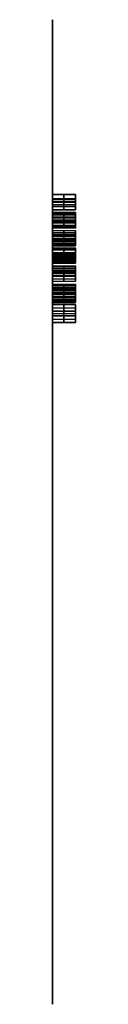
# Model space of a CAD drawing. Units: millimetres. Extents: x 0 to 1, y -4.2 to 38.4.
import ezdxf

# ---------------------------------------------------------------- set-up
doc = ezdxf.new("R2010")
doc.units = ezdxf.units.MM
doc.header["$MEASUREMENT"] = 0
doc.layers.add('DEFAULT', color=7, linetype='Continuous')

msp = doc.modelspace()

# ---------------------------------------------------------------- linework, layer by layer
at = {"layer": 'DEFAULT'}
for p, q in [((0, 38.423, 1.369), (0, 26.06, 0.275)), ((0, 36.563, -1.913), (0, 38.423, 1.369)), ((0, 36.235, -2.023), (0, 36.563, -1.913)), ((0, 34.375, -4.211), (0, 36.235, -2.023)), ((0, 33.937, -4.211), (0, 34.375, -4.211)), ((0, 33.062, -4.976), (0, 33.937, -4.211)), ((0, -4.161, -5.073), (0, 33.062, -4.976)), ((1, 30.856, -0.72), (0, 30.856, -0.72)), ((1, 30.856, -0.585), (0, 30.856, -0.585)), ((0, 30.856, -0.652), (1, 30.856, -0.652)), ((0, 30.692, -0.949), (1, 30.692, -0.949)), ((1, 30.638, -0.764), (0, 30.638, -0.764)), ((0, 30.447, -1.075), (0, 30.63, -1.075)), ((0, 30.565, -1.266), (1, 30.565, -1.266)), ((0, 30.528, -1.458), (0, 30.528, -0.919)), ((0, 30.528, -0.764), (0, 30.528, -0.585)), ((0, 30.528, -0.585), (1, 30.528, -0.585)), ((1, 30.522, -1.566), (0, 30.522, -1.566)), ((0, 30.427, -1.566), (1, 30.427, -1.566)), ((0, 30.42, -0.764), (1, 30.42, -0.764)), ((0, 30.418, -1.146), (1, 30.418, -1.146)), ((1, 30.331, -1.566), (0, 30.331, -1.566)), ((1, 30.447, -1.075), (1, 30.63, -1.075)), ((1, 30.528, -1.458), (1, 30.528, -0.919)), ((1, 30.528, -0.764), (1, 30.528, -0.585)), ((0, 30.201, -0.764), (1, 30.201, -0.764)), ((1, 30.201, -0.585), (0, 30.201, -0.585)), ((0, 30.201, -0.674), (1, 30.201, -0.674)), ((0, 30.084, -1.387), (1, 30.084, -1.387)), ((1, 30.084, -1.566), (0, 30.084, -1.566)), ((0, 30.084, -0.843), (1, 30.084, -0.843)), ((0, 30.084, -1.476), (1, 30.084, -1.476)), ((0, 30.06, -0.97), (1, 30.06, -0.97)), ((0, 29.766, -1.066), (0, 30.006, -1.066)), ((0, 29.999, -0.645), (1, 29.999, -0.645)), ((0, 29.982, -1.098), (1, 29.982, -1.098)), ((0, 29.893, -0.853), (1, 29.893, -0.853)), ((0, 29.89, -1.387), (1, 29.89, -1.387)), ((0, 29.857, -0.755), (1, 29.857, -0.755)), ((0, 29.854, -1.224), (1, 29.854, -1.224)), ((0, 29.853, -0.971), (1, 29.853, -0.971)), ((1, 29.766, -1.066), (1, 30.006, -1.066)), ((0, 29.764, -0.566), (1, 29.764, -0.566)), ((0, 29.76, -0.72), (1, 29.76, -0.72)), ((0, 29.748, -1.566), (0, 29.748, -1.387)), ((0, 29.748, -1.322), (0, 29.748, -1.084)), ((0, 29.748, -0.721), (0, 29.748, -0.566)), ((0, 29.748, -1.566), (1, 29.748, -1.566)), ((0, 29.736, -1.334), (1, 29.736, -1.334)), ((1, 29.696, -1.387), (0, 29.696, -1.387)), ((0, 29.693, -1.135), (1, 29.693, -1.135)), ((0, 29.663, -0.755), (1, 29.663, -0.755)), ((1, 29.621, -0.868), (0, 29.621, -0.868)), ((0, 29.538, -0.632), (1, 29.538, -0.632)), ((0, 29.525, -0.859), (1, 29.525, -0.859)), ((0, 29.477, -1.375), (1, 29.477, -1.375)), ((1, 29.43, -0.85), (0, 29.43, -0.85)), ((1, 29.411, -1.566), (0, 29.411, -1.566)), ((1, 29.748, -1.566), (1, 29.748, -1.387)), ((1, 29.748, -1.322), (1, 29.748, -1.084)), ((1, 29.748, -0.721), (1, 29.748, -0.566)), ((0, 29.312, -1.037), (0, 29.041, -1.067)), ((0, 29.312, -1.069), (1, 29.312, -1.069)), ((0, 29.215, -0.683), (1, 29.215, -0.683)), ((0, 29.211, -1.463), (1, 29.211, -1.463)), ((1, 29.119, -1.15), (0, 29.119, -1.15)), ((0, 29.102, -0.917), (1, 29.102, -0.917)), ((0, 29.065, -1.376), (1, 29.065, -1.376)), ((0, 29.064, -1.047), (1, 29.064, -1.047)), ((0, 29.059, -0.772), (1, 29.059, -0.772)), ((0, 29.026, -1.412), (0, 29.044, -1.572)), ((0, 28.99, -1.089), (0, 29.005, -1.224)), ((0, 28.968, -1.091), (1, 28.968, -1.091)), ((0, 28.966, -0.566), (1, 28.966, -0.566)), ((0, 28.962, -1.43), (1, 28.962, -1.43)), ((0, 28.958, -0.72), (1, 28.958, -0.72)), ((1, 29.312, -1.037), (1, 29.041, -1.067)), ((1, 29.026, -1.412), (1, 29.044, -1.572)), ((1, 28.99, -1.089), (1, 29.005, -1.224)), ((0, 28.933, -0.567), (0, 28.95, -0.721)), ((0, 28.946, -1.585), (1, 28.946, -1.585)), ((0, 28.937, -1.233), (1, 28.937, -1.233)), ((0, 28.918, -1.081), (0, 28.702, -1.105)), ((0, 28.885, -1.403), (1, 28.885, -1.403)), ((0, 28.87, -1.045), (1, 28.87, -1.045)), ((0, 28.867, -0.763), (1, 28.867, -0.763)), ((1, 28.849, -1.319), (0, 28.849, -1.319)), ((0, 28.831, -0.901), (1, 28.831, -0.901)), ((0, 28.757, -1.523), (1, 28.757, -1.523)), ((0, 28.757, -1.329), (1, 28.757, -1.329)), ((0, 28.736, -0.659), (1, 28.736, -0.659)), ((0, 28.732, -1.142), (1, 28.732, -1.142)), ((0, 28.664, -1.34), (1, 28.664, -1.34)), ((0, 28.646, -0.904), (1, 28.646, -0.904)), ((0, 28.553, -1.232), (1, 28.553, -1.232)), ((1, 28.933, -0.567), (1, 28.95, -0.721)), ((1, 28.918, -1.081), (1, 28.702, -1.105)), ((0, 28.294, -1.085), (0, 28.525, -1.085)), ((1, 28.51, -0.764), (0, 28.51, -0.764)), ((1, 28.51, -0.585), (0, 28.51, -0.585)), ((0, 28.51, -0.674), (1, 28.51, -0.674)), ((0, 28.482, -1.452), (1, 28.482, -1.452)), ((0, 28.464, -0.992), (1, 28.464, -0.992)), ((0, 28.349, -1.236), (1, 28.349, -1.236)), ((0, 28.328, -0.764), (1, 28.328, -0.764)), ((0, 28.31, -1.382), (1, 28.31, -1.382)), ((0, 28.309, -1.099), (1, 28.309, -1.099)), ((0, 28.257, -0.585), (1, 28.257, -0.585)), ((0, 28.247, -0.899), (1, 28.247, -0.899)), ((0, 28.22, -1.584), (0, 28.22, -1.43)), ((0, 28.22, -1.054), (0, 28.22, -0.901)), ((0, 28.22, -0.764), (0, 28.22, -0.585)), ((0, 28.214, -1.585), (1, 28.214, -1.585)), ((0, 28.213, -1.43), (1, 28.213, -1.43)), ((0, 28.204, -1.054), (1, 28.204, -1.054)), ((1, 28.147, -0.764), (0, 28.147, -0.764)), ((0, 28.131, -0.847), (1, 28.131, -0.847)), ((0, 28.124, -1.392), (1, 28.124, -1.392)), ((1, 28.116, -0.93), (0, 28.116, -0.93)), ((0, 27.909, -1.085), (0, 28.106, -1.085)), ((1, 28.294, -1.085), (1, 28.525, -1.085)), ((1, 28.22, -1.584), (1, 28.22, -1.43)), ((1, 28.22, -1.054), (1, 28.22, -0.901)), ((1, 28.22, -0.764), (1, 28.22, -0.585)), ((1, 27.909, -1.085), (1, 28.106, -1.085)), ((1, 28.078, -1.288), (0, 28.078, -1.288)), ((1, 28.058, -1.128), (0, 28.058, -1.128)), ((1, 28.004, -0.585), (0, 28.004, -0.585)), ((0, 27.99, -1.51), (1, 27.99, -1.51)), ((0, 27.982, -1.116), (1, 27.982, -1.116)), ((0, 27.982, -1.298), (1, 27.982, -1.298)), ((0, 27.954, -0.845), (1, 27.954, -0.845)), ((1, 27.905, -1.105), (0, 27.905, -1.105)), ((0, 27.886, -1.308), (1, 27.886, -1.308)), ((0, 27.781, -1.245), (1, 27.781, -1.245)), ((0, 27.763, -0.811), (1, 27.763, -0.811)), ((0, 27.51, -1.07), (0, 27.725, -1.046)), ((0, 27.695, -1.009), (1, 27.695, -1.009)), ((0, 27.692, -1.492), (1, 27.692, -1.492)), ((1, 27.51, -1.07), (1, 27.725, -1.046)), ((0, 27.67, -0.821), (1, 27.67, -0.821)), ((0, 27.668, -0.629), (1, 27.668, -0.629)), ((0, 27.596, -1.25), (1, 27.596, -1.25)), ((1, 27.578, -0.831), (0, 27.578, -0.831)), ((0, 27.56, -1.388), (1, 27.56, -1.388)), ((0, 27.557, -1.106), (1, 27.557, -1.106)), ((0, 27.542, -0.747), (1, 27.542, -0.747)), ((0, 27.494, -1.583), (0, 27.477, -1.43)), ((0, 27.488, -0.918), (1, 27.488, -0.918)), ((0, 27.48, -0.566), (1, 27.48, -0.566)), ((0, 27.469, -1.43), (1, 27.469, -1.43)), ((0, 27.466, -0.72), (1, 27.466, -0.72)), ((0, 27.461, -1.585), (1, 27.461, -1.585)), ((0, 27.459, -1.06), (1, 27.459, -1.06)), ((0, 27.437, -1.062), (0, 27.422, -0.927)), ((0, 27.401, -0.739), (0, 27.384, -0.578)), ((0, 27.115, -1.113), (0, 27.386, -1.083)), ((0, 27.369, -1.379), (1, 27.369, -1.379)), ((0, 27.364, -1.104), (1, 27.364, -1.104)), ((0, 27.362, -0.775), (1, 27.362, -0.775)), ((0, 27.325, -1.233), (1, 27.325, -1.233)), ((1, 27.309, -1.002), (0, 27.309, -1.002)), ((1, 27.494, -1.583), (1, 27.477, -1.43)), ((1, 27.437, -1.062), (1, 27.422, -0.927)), ((1, 27.401, -0.739), (1, 27.384, -0.578)), ((1, 27.115, -1.113), (1, 27.386, -1.083)), ((0, 27.216, -0.687), (1, 27.216, -0.687)), ((0, 27.212, -1.467), (1, 27.212, -1.467)), ((0, 27.115, -1.082), (1, 27.115, -1.082)), ((0, 26.991, -1.279), (1, 26.991, -1.279)), ((1, 26.961, -0.862), (0, 26.961, -0.862)), ((0, 26.952, -1.121), (1, 26.952, -1.121)), ((0, 26.944, -1.438), (1, 26.944, -1.438)), ((0, 26.376, -1.076), (0, 26.901, -1.06)), ((0, 26.862, -0.865), (1, 26.862, -0.865)), ((0, 26.862, -0.638), (1, 26.862, -0.638)), ((0, 26.843, -1.02), (1, 26.843, -1.02)), ((1, 26.376, -1.076), (1, 26.901, -1.06)), ((0, 26.811, -1.548), (1, 26.811, -1.548)), ((0, 26.801, 0.43), (0, 22.884, 4.482)), ((0, 26.788, -1.278), (1, 26.788, -1.278)), ((0, 26.767, -1.219), (1, 26.767, -1.219)), ((1, 26.763, -0.868), (0, 26.763, -0.868)), ((0, 26.739, -1.372), (1, 26.739, -1.372)), ((0, 26.709, -0.76), (1, 26.709, -0.76)), ((0, 26.696, -1.177), (1, 26.696, -1.177)), ((0, 26.629, -0.949), (1, 26.629, -0.949)), ((0, 26.602, -1.585), (0, 26.596, -1.412)), ((0, 26.596, -1.585), (1, 26.596, -1.585)), ((0, 26.595, -1.412), (1, 26.595, -1.412)), ((0, 26.588, -1.146), (0, 26.581, -0.937)), ((0, 26.584, -0.554), (1, 26.584, -0.554)), ((0, 26.583, -0.726), (1, 26.583, -0.726)), ((0, 26.575, -0.727), (0, 26.569, -0.554)), ((0, 26.538, -1.134), (1, 26.538, -1.134)), ((0, 26.451, -1.367), (1, 26.451, -1.367)), ((0, 26.449, -0.762), (1, 26.449, -0.762)), ((0, 26.447, -0.883), (1, 26.447, -0.883)), ((0, 26.417, -0.823), (1, 26.417, -0.823)), ((1, 26.602, -1.585), (1, 26.596, -1.412)), ((1, 26.588, -1.146), (1, 26.581, -0.937)), ((1, 26.575, -0.727), (1, 26.569, -0.554)), ((0, 26.391, -0.589), (1, 26.391, -0.589)), ((1, 26.38, -1.226), (0, 26.38, -1.226)), ((0, 26.316, -1.035), (1, 26.316, -1.035)), ((0, 26.309, -1.498), (1, 26.309, -1.498)), ((0, 26.285, -1.236), (1, 26.285, -1.236)), ((0, 26.268, -0.69), (1, 26.268, -0.69)), ((0, 26.226, -0.833), (1, 26.226, -0.833)), ((0, 26.189, -1.245), (1, 26.189, -1.245)), ((1, 26.109, -0.739), (0, 26.109, -0.739)), ((1, 26.109, -0.572), (0, 26.109, -0.572)), ((0, 26.109, -0.656), (1, 26.109, -0.656)), ((0, 26.06, 0.275), (0, 0.327, 0.1)), ((0, 25.964, -0.739), (1, 25.964, -0.739)), ((1, 25.819, -1.566), (0, 25.819, -1.566)), ((1, 25.819, -0.739), (0, 25.819, -0.739)), ((0, 25.615, -1.069), (0, 25.819, -1.069)), ((0, 25.819, -1.152), (1, 25.819, -1.152)), ((0, 25.717, -1.566), (0, 25.717, -0.572)), ((0, 25.717, -1.566), (1, 25.717, -1.566)), ((0, 25.717, -0.572), (1, 25.717, -0.572)), ((0, 25.615, -1.566), (1, 25.615, -1.566)), ((1, 25.615, -0.739), (0, 25.615, -0.739)), ((0, 25.615, -1.152), (1, 25.615, -1.152)), ((1, 25.615, -1.069), (1, 25.819, -1.069)), ((1, 25.717, -1.566), (1, 25.717, -0.572)), ((0, 25.47, -0.739), (1, 25.47, -0.739)), ((1, 25.325, -0.572), (0, 25.325, -0.572)), ((1, 25.325, -0.739), (0, 25.325, -0.739)), ((0, 25.325, -0.656), (1, 25.325, -0.656)), ((0, 22.884, 4.482), (0, 16.536, 4.482)), ((0, 16.536, 4.482), (0, 11.944, 0.16)), ((0, -0.457, -0.288), (0, -4.161, -5.073))]:
    msp.add_line(p, q, dxfattribs=at)
at = {"layer": 'DEFAULT', "extrusion": (1, 0, 0)}
for points in [[(36.567, -1.922), (24.919, -3.234)], [(36.122, -1.964), (24.867, -3.293)], [(-3.179, -3.787), (34.738, -3.731)], [(34.375, -4.101), (13.424, -4.758)], [(13.424, -4.758), (12.603, -4.867), (13.26, -4.976), (33.828, -4.211)], [(23.019, 3.942), (26.261, 0.7), (23.965, 0.7), (21.533, 3.942), (23.019, 3.942)], [(21.128, 3.942), (22.344, 0.971), (18.157, 0.971), (18.157, 3.942), (21.128, 3.942)], [(21.263, 4.618), (21.359, 4.483)], [(21.263, 4.617), (19.237, 7.454), (19.102, 7.319), (19.778, 4.617)], [(19.306, 7.422), (20.153, 7.422), (20.53, 6.574), (19.871, 6.574)], [(19.588, 7.281), (19.871, 6.762), (20.436, 6.762)], [(19.777, 4.617), (19.815, 4.482)]]:
    msp.add_lwpolyline(points, dxfattribs=at)
at = {"layer": 'DEFAULT'}
msp.add_lwpolyline([(0, 19.588), (0, 20.201)], dxfattribs=at)
at = {"layer": 'DEFAULT', "extrusion": (1, 0, 0)}
msp.add_arc((0.334, -0.9), 1, 90.39, 142.2532, dxfattribs=at)
at = {"layer": 'DEFAULT'}
msp.add_rational_spline([(0, 35.876, 0.008), (0, 35.979, -0.405), (0, 34.898, -0.675), (0, 33.818, -0.946), (0, 33.715, -0.532), (0, 33.611, -0.119), (0, 34.692, 0.151), (0, 35.772, 0.421), (0, 35.876, 0.008)], [1, 0.707106781187, 1, 0.707106781187, 1, 0.707106781187, 1, 0.707106781187, 1], degree=2, knots=[0, 0, 0, 1.570796, 1.570796, 3.141593, 3.141593, 4.712389, 4.712389, 6.283185, 6.283185, 6.283185], dxfattribs=at)
for points in [[(0, 30.856, -0.585), (0, 30.528, -0.585), (0, 30.201, -0.585)], [(0, 30.856, -0.72), (0, 30.856, -0.652), (0, 30.856, -0.585)], [(0.5, 30.856, -0.585), (0.5, 30.856, -0.652), (0.5, 30.856, -0.72)], [(0.5, 30.201, -0.585), (0.5, 30.528, -0.585), (0.5, 30.856, -0.585)], [(1, 30.856, -0.72), (1, 30.856, -0.652), (1, 30.856, -0.585)], [(1, 30.856, -0.585), (1, 30.528, -0.585), (1, 30.201, -0.585)], [(0, 30.201, -0.764), (0, 30.42, -0.764), (0, 30.638, -0.764)], [(0, 30.331, -1.566), (0, 30.427, -1.566), (0, 30.522, -1.566)], [(0.5, 30.638, -0.764), (0.5, 30.42, -0.764), (0.5, 30.201, -0.764)], [(0.5, 30.522, -1.566), (0.5, 30.427, -1.566), (0.5, 30.331, -1.566)], [(1, 30.201, -0.764), (1, 30.42, -0.764), (1, 30.638, -0.764)], [(1, 30.331, -1.566), (1, 30.427, -1.566), (1, 30.522, -1.566)], [(0, 30.201, -0.585), (0, 30.201, -0.674), (0, 30.201, -0.764)], [(0, 30.084, -1.387), (0, 29.89, -1.387), (0, 29.696, -1.387)], [(0, 30.084, -1.566), (0, 30.084, -1.476), (0, 30.084, -1.387)], [(0, 29.411, -1.566), (0, 29.748, -1.566), (0, 30.084, -1.566)], [(0.5, 30.201, -0.764), (0.5, 30.201, -0.674), (0.5, 30.201, -0.585)], [(0.5, 29.696, -1.387), (0.5, 29.89, -1.387), (0.5, 30.084, -1.387)], [(0.5, 30.084, -1.566), (0.5, 29.748, -1.566), (0.5, 29.411, -1.566)], [(0.5, 30.084, -1.387), (0.5, 30.084, -1.476), (0.5, 30.084, -1.566)], [(1, 30.201, -0.585), (1, 30.201, -0.674), (1, 30.201, -0.764)], [(1, 30.084, -1.387), (1, 29.89, -1.387), (1, 29.696, -1.387)], [(1, 29.411, -1.566), (1, 29.748, -1.566), (1, 30.084, -1.566)], [(1, 30.084, -1.566), (1, 30.084, -1.476), (1, 30.084, -1.387)], [(0, 29.43, -0.85), (0, 29.525, -0.859), (0, 29.621, -0.868)], [(0.5, 29.621, -0.868), (0.5, 29.525, -0.859), (0.5, 29.43, -0.85)], [(1, 29.43, -0.85), (1, 29.525, -0.859), (1, 29.621, -0.868)], [(0, 28.849, -1.319), (0, 28.757, -1.329), (0, 28.664, -1.34)], [(0.5, 28.664, -1.34), (0.5, 28.757, -1.329), (0.5, 28.849, -1.319)], [(1, 28.849, -1.319), (1, 28.757, -1.329), (1, 28.664, -1.34)], [(0, 28.51, -0.585), (0, 28.257, -0.585), (0, 28.004, -0.585)], [(0, 28.51, -0.764), (0, 28.51, -0.674), (0, 28.51, -0.585)], [(0, 28.147, -0.764), (0, 28.328, -0.764), (0, 28.51, -0.764)], [(0, 28.116, -0.93), (0, 28.131, -0.847), (0, 28.147, -0.764)], [(0.5, 28.51, -0.764), (0.5, 28.328, -0.764), (0.5, 28.147, -0.764)], [(0.5, 28.51, -0.585), (0.5, 28.51, -0.674), (0.5, 28.51, -0.764)], [(0.5, 28.004, -0.585), (0.5, 28.257, -0.585), (0.5, 28.51, -0.585)], [(0.5, 28.147, -0.764), (0.5, 28.131, -0.847), (0.5, 28.116, -0.93)], [(1, 28.147, -0.764), (1, 28.328, -0.764), (1, 28.51, -0.764)], [(1, 28.51, -0.764), (1, 28.51, -0.674), (1, 28.51, -0.585)], [(1, 28.51, -0.585), (1, 28.257, -0.585), (1, 28.004, -0.585)], [(1, 28.116, -0.93), (1, 28.131, -0.847), (1, 28.147, -0.764)], [(0, 28.078, -1.288), (0, 27.982, -1.298), (0, 27.886, -1.308)], [(0, 27.905, -1.105), (0, 27.982, -1.116), (0, 28.058, -1.128)], [(0, 28.004, -0.585), (0, 27.954, -0.845), (0, 27.905, -1.105)], [(0, 27.578, -0.831), (0, 27.67, -0.821), (0, 27.763, -0.811)], [(0.5, 27.886, -1.308), (0.5, 27.982, -1.298), (0.5, 28.078, -1.288)], [(0.5, 28.058, -1.128), (0.5, 27.982, -1.116), (0.5, 27.905, -1.105)], [(0.5, 27.905, -1.105), (0.5, 27.954, -0.845), (0.5, 28.004, -0.585)], [(0.5, 27.763, -0.811), (0.5, 27.67, -0.821), (0.5, 27.578, -0.831)], [(1, 28.078, -1.288), (1, 27.982, -1.298), (1, 27.886, -1.308)], [(1, 27.905, -1.105), (1, 27.982, -1.116), (1, 28.058, -1.128)], [(1, 28.004, -0.585), (1, 27.954, -0.845), (1, 27.905, -1.105)], [(1, 27.578, -0.831), (1, 27.67, -0.821), (1, 27.763, -0.811)], [(0, 26.763, -0.868), (0, 26.862, -0.865), (0, 26.961, -0.862)], [(0.5, 26.961, -0.862), (0.5, 26.862, -0.865), (0.5, 26.763, -0.868)], [(1, 26.763, -0.868), (1, 26.862, -0.865), (1, 26.961, -0.862)], [(0, 26.38, -1.226), (0, 26.285, -1.236), (0, 26.189, -1.245)], [(0, 26.109, -0.572), (0, 25.717, -0.572), (0, 25.325, -0.572)], [(0, 26.109, -0.739), (0, 26.109, -0.656), (0, 26.109, -0.572)], [(0, 25.819, -0.739), (0, 25.964, -0.739), (0, 26.109, -0.739)], [(0.5, 26.189, -1.245), (0.5, 26.285, -1.236), (0.5, 26.38, -1.226)], [(0.5, 26.109, -0.739), (0.5, 25.964, -0.739), (0.5, 25.819, -0.739)], [(0.5, 26.109, -0.572), (0.5, 26.109, -0.656), (0.5, 26.109, -0.739)], [(0.5, 25.325, -0.572), (0.5, 25.717, -0.572), (0.5, 26.109, -0.572)], [(1, 26.38, -1.226), (1, 26.285, -1.236), (1, 26.189, -1.245)], [(1, 25.819, -0.739), (1, 25.964, -0.739), (1, 26.109, -0.739)], [(1, 26.109, -0.739), (1, 26.109, -0.656), (1, 26.109, -0.572)], [(1, 26.109, -0.572), (1, 25.717, -0.572), (1, 25.325, -0.572)], [(0, 25.615, -1.566), (0, 25.717, -1.566), (0, 25.819, -1.566)], [(0, 25.819, -1.566), (0, 25.819, -1.152), (0, 25.819, -0.739)], [(0, 25.615, -0.739), (0, 25.615, -1.152), (0, 25.615, -1.566)], [(0, 25.325, -0.739), (0, 25.47, -0.739), (0, 25.615, -0.739)], [(0.5, 25.819, -1.566), (0.5, 25.717, -1.566), (0.5, 25.615, -1.566)], [(0.5, 25.819, -0.739), (0.5, 25.819, -1.152), (0.5, 25.819, -1.566)], [(0.5, 25.615, -0.739), (0.5, 25.47, -0.739), (0.5, 25.325, -0.739)], [(0.5, 25.615, -1.566), (0.5, 25.615, -1.152), (0.5, 25.615, -0.739)], [(1, 25.615, -1.566), (1, 25.717, -1.566), (1, 25.819, -1.566)], [(1, 25.819, -1.566), (1, 25.819, -1.152), (1, 25.819, -0.739)], [(1, 25.325, -0.739), (1, 25.47, -0.739), (1, 25.615, -0.739)], [(1, 25.615, -0.739), (1, 25.615, -1.152), (1, 25.615, -1.566)], [(0, 25.325, -0.572), (0, 25.325, -0.656), (0, 25.325, -0.739)], [(0.5, 25.325, -0.739), (0.5, 25.325, -0.656), (0.5, 25.325, -0.572)], [(1, 25.325, -0.572), (1, 25.325, -0.656), (1, 25.325, -0.739)]]:
    msp.add_open_spline(points, degree=2, dxfattribs=at)
for points, knots in [([(0, 30.522, -1.566), (0, 30.522, -1.434), (0, 30.565, -1.266), (0, 30.609, -1.098), (0, 30.692, -0.949), (0, 30.775, -0.8), (0, 30.856, -0.72)], [-6, -6, -6, -5, -5, -4, -4, -3, -3, -3]), ([(0.5, 30.856, -0.72), (0.5, 30.775, -0.8), (0.5, 30.692, -0.949), (0.5, 30.609, -1.098), (0.5, 30.565, -1.266), (0.5, 30.522, -1.434), (0.5, 30.522, -1.566)], [3, 3, 3, 4, 4, 5, 5, 6, 6, 6]), ([(1, 30.522, -1.566), (1, 30.522, -1.434), (1, 30.565, -1.266), (1, 30.609, -1.098), (1, 30.692, -0.949), (1, 30.775, -0.8), (1, 30.856, -0.72)], [-6, -6, -6, -5, -5, -4, -4, -3, -3, -3]), ([(0, 30.638, -0.764), (0, 30.5, -0.932), (0, 30.418, -1.146), (0, 30.336, -1.36), (0, 30.331, -1.566)], [-9, -9, -9, -8, -8, -7, -7, -7]), ([(0.5, 30.331, -1.566), (0.5, 30.336, -1.36), (0.5, 30.418, -1.146), (0.5, 30.5, -0.932), (0.5, 30.638, -0.764)], [7, 7, 7, 8, 8, 9, 9, 9]), ([(1, 30.638, -0.764), (1, 30.5, -0.932), (1, 30.418, -1.146), (1, 30.336, -1.36), (1, 30.331, -1.566)], [-9, -9, -9, -8, -8, -7, -7, -7]), ([(0, 29.696, -1.387), (0, 29.711, -1.361), (0, 29.736, -1.334), (0, 29.76, -1.307), (0, 29.854, -1.224), (0, 29.947, -1.142), (0, 29.982, -1.098), (0, 30.035, -1.031), (0, 30.06, -0.97), (0, 30.084, -0.91), (0, 30.084, -0.843), (0, 30.084, -0.725), (0, 29.999, -0.645), (0, 29.914, -0.566), (0, 29.764, -0.566), (0, 29.628, -0.566), (0, 29.538, -0.632), (0, 29.447, -0.698), (0, 29.43, -0.85)], [-20, -20, -20, -19, -19, -18, -18, -17, -17, -16, -16, -15, -15, -14, -14, -13, -13, -12, -12, -11, -11, -11]), ([(0, 29.621, -0.868), (0, 29.627, -0.789), (0, 29.663, -0.755), (0, 29.699, -0.72), (0, 29.76, -0.72), (0, 29.822, -0.72), (0, 29.857, -0.755), (0, 29.893, -0.789), (0, 29.893, -0.853), (0, 29.893, -0.911), (0, 29.853, -0.971), (0, 29.823, -1.014), (0, 29.693, -1.135), (0, 29.532, -1.284), (0, 29.477, -1.375), (0, 29.422, -1.465), (0, 29.411, -1.566)], [-10, -10, -10, -9, -9, -8, -8, -7, -7, -6, -6, -5, -5, -4, -4, -3, -3, -2, -2, -2]), ([(0.5, 29.43, -0.85), (0.5, 29.447, -0.698), (0.5, 29.538, -0.632), (0.5, 29.628, -0.566), (0.5, 29.764, -0.566), (0.5, 29.914, -0.566), (0.5, 29.999, -0.645), (0.5, 30.084, -0.725), (0.5, 30.084, -0.843), (0.5, 30.084, -0.91), (0.5, 30.06, -0.97), (0.5, 30.035, -1.031), (0.5, 29.982, -1.098), (0.5, 29.947, -1.142), (0.5, 29.854, -1.224), (0.5, 29.76, -1.307), (0.5, 29.736, -1.334), (0.5, 29.711, -1.361), (0.5, 29.696, -1.387)], [11, 11, 11, 12, 12, 13, 13, 14, 14, 15, 15, 16, 16, 17, 17, 18, 18, 19, 19, 20, 20, 20]), ([(0.5, 29.411, -1.566), (0.5, 29.422, -1.465), (0.5, 29.477, -1.375), (0.5, 29.532, -1.284), (0.5, 29.693, -1.135), (0.5, 29.823, -1.014), (0.5, 29.853, -0.971), (0.5, 29.893, -0.911), (0.5, 29.893, -0.853), (0.5, 29.893, -0.789), (0.5, 29.857, -0.755), (0.5, 29.822, -0.72), (0.5, 29.76, -0.72), (0.5, 29.699, -0.72), (0.5, 29.663, -0.755), (0.5, 29.627, -0.789), (0.5, 29.621, -0.868)], [2, 2, 2, 3, 3, 4, 4, 5, 5, 6, 6, 7, 7, 8, 8, 9, 9, 10, 10, 10]), ([(1, 29.696, -1.387), (1, 29.711, -1.361), (1, 29.736, -1.334), (1, 29.76, -1.307), (1, 29.854, -1.224), (1, 29.947, -1.142), (1, 29.982, -1.098), (1, 30.035, -1.031), (1, 30.06, -0.97), (1, 30.084, -0.91), (1, 30.084, -0.843), (1, 30.084, -0.725), (1, 29.999, -0.645), (1, 29.914, -0.566), (1, 29.764, -0.566), (1, 29.628, -0.566), (1, 29.538, -0.632), (1, 29.447, -0.698), (1, 29.43, -0.85)], [-20, -20, -20, -19, -19, -18, -18, -17, -17, -16, -16, -15, -15, -14, -14, -13, -13, -12, -12, -11, -11, -11]), ([(1, 29.621, -0.868), (1, 29.627, -0.789), (1, 29.663, -0.755), (1, 29.699, -0.72), (1, 29.76, -0.72), (1, 29.822, -0.72), (1, 29.857, -0.755), (1, 29.893, -0.789), (1, 29.893, -0.853), (1, 29.893, -0.911), (1, 29.853, -0.971), (1, 29.823, -1.014), (1, 29.693, -1.135), (1, 29.532, -1.284), (1, 29.477, -1.375), (1, 29.422, -1.465), (1, 29.411, -1.566)], [-10, -10, -10, -9, -9, -8, -8, -7, -7, -6, -6, -5, -5, -4, -4, -3, -3, -2, -2, -2]), ([(0, 28.664, -1.34), (0, 28.685, -1.462), (0, 28.757, -1.523), (0, 28.829, -1.585), (0, 28.946, -1.585), (0, 29.109, -1.585), (0, 29.211, -1.463), (0, 29.312, -1.342), (0, 29.312, -1.069), (0, 29.312, -0.801), (0, 29.215, -0.683), (0, 29.118, -0.566), (0, 28.966, -0.566), (0, 28.826, -0.566), (0, 28.736, -0.659), (0, 28.646, -0.752), (0, 28.646, -0.904), (0, 28.646, -1.05), (0, 28.732, -1.142), (0, 28.818, -1.233), (0, 28.937, -1.233), (0, 29.046, -1.233), (0, 29.119, -1.15)], [-16, -16, -16, -15, -15, -14, -14, -13, -13, -12, -12, -11, -11, -10, -10, -9, -9, -8, -8, -7, -7, -6, -6, -5, -5, -5]), ([(0, 29.119, -1.15), (0, 29.107, -1.321), (0, 29.065, -1.376), (0, 29.023, -1.43), (0, 28.962, -1.43), (0, 28.915, -1.43), (0, 28.885, -1.403), (0, 28.856, -1.376), (0, 28.849, -1.319)], [-5, -5, -5, -4, -4, -3, -3, -2, -2, -1, -1, -1]), ([(0, 29.102, -0.917), (0, 29.102, -1.003), (0, 29.064, -1.047), (0, 29.025, -1.091), (0, 28.968, -1.091), (0, 28.909, -1.091), (0, 28.87, -1.045), (0, 28.831, -0.999), (0, 28.831, -0.901), (0, 28.831, -0.805), (0, 28.867, -0.763), (0, 28.903, -0.72), (0, 28.958, -0.72), (0, 29.015, -0.72), (0, 29.059, -0.772), (0, 29.102, -0.824), (0, 29.102, -0.917)], [-8, -8, -8, -7, -7, -6, -6, -5, -5, -4, -4, -3, -3, -2, -2, -1, -1, 0, 0, 0]), ([(0.5, 29.119, -1.15), (0.5, 29.046, -1.233), (0.5, 28.937, -1.233), (0.5, 28.818, -1.233), (0.5, 28.732, -1.142), (0.5, 28.646, -1.05), (0.5, 28.646, -0.904), (0.5, 28.646, -0.752), (0.5, 28.736, -0.659), (0.5, 28.826, -0.566), (0.5, 28.966, -0.566), (0.5, 29.118, -0.566), (0.5, 29.215, -0.683), (0.5, 29.312, -0.801), (0.5, 29.312, -1.069), (0.5, 29.312, -1.342), (0.5, 29.211, -1.463), (0.5, 29.109, -1.585), (0.5, 28.946, -1.585), (0.5, 28.829, -1.585), (0.5, 28.757, -1.523), (0.5, 28.685, -1.462), (0.5, 28.664, -1.34)], [5, 5, 5, 6, 6, 7, 7, 8, 8, 9, 9, 10, 10, 11, 11, 12, 12, 13, 13, 14, 14, 15, 15, 16, 16, 16]), ([(0.5, 28.849, -1.319), (0.5, 28.856, -1.376), (0.5, 28.885, -1.403), (0.5, 28.915, -1.43), (0.5, 28.962, -1.43), (0.5, 29.023, -1.43), (0.5, 29.065, -1.376), (0.5, 29.107, -1.321), (0.5, 29.119, -1.15)], [1, 1, 1, 2, 2, 3, 3, 4, 4, 5, 5, 5]), ([(0.5, 29.102, -0.917), (0.5, 29.102, -0.824), (0.5, 29.059, -0.772), (0.5, 29.015, -0.72), (0.5, 28.958, -0.72), (0.5, 28.903, -0.72), (0.5, 28.867, -0.763), (0.5, 28.831, -0.805), (0.5, 28.831, -0.901), (0.5, 28.831, -0.999), (0.5, 28.87, -1.045), (0.5, 28.909, -1.091), (0.5, 28.968, -1.091), (0.5, 29.025, -1.091), (0.5, 29.064, -1.047), (0.5, 29.102, -1.003), (0.5, 29.102, -0.917)], [0, 0, 0, 1, 1, 2, 2, 3, 3, 4, 4, 5, 5, 6, 6, 7, 7, 8, 8, 8]), ([(1, 28.664, -1.34), (1, 28.685, -1.462), (1, 28.757, -1.523), (1, 28.829, -1.585), (1, 28.946, -1.585), (1, 29.109, -1.585), (1, 29.211, -1.463), (1, 29.312, -1.342), (1, 29.312, -1.069), (1, 29.312, -0.801), (1, 29.215, -0.683), (1, 29.118, -0.566), (1, 28.966, -0.566), (1, 28.826, -0.566), (1, 28.736, -0.659), (1, 28.646, -0.752), (1, 28.646, -0.904), (1, 28.646, -1.05), (1, 28.732, -1.142), (1, 28.818, -1.233), (1, 28.937, -1.233), (1, 29.046, -1.233), (1, 29.119, -1.15)], [-16, -16, -16, -15, -15, -14, -14, -13, -13, -12, -12, -11, -11, -10, -10, -9, -9, -8, -8, -7, -7, -6, -6, -5, -5, -5]), ([(1, 29.119, -1.15), (1, 29.107, -1.321), (1, 29.065, -1.376), (1, 29.023, -1.43), (1, 28.962, -1.43), (1, 28.915, -1.43), (1, 28.885, -1.403), (1, 28.856, -1.376), (1, 28.849, -1.319)], [-5, -5, -5, -4, -4, -3, -3, -2, -2, -1, -1, -1]), ([(1, 29.102, -0.917), (1, 29.102, -1.003), (1, 29.064, -1.047), (1, 29.025, -1.091), (1, 28.968, -1.091), (1, 28.909, -1.091), (1, 28.87, -1.045), (1, 28.831, -0.999), (1, 28.831, -0.901), (1, 28.831, -0.805), (1, 28.867, -0.763), (1, 28.903, -0.72), (1, 28.958, -0.72), (1, 29.015, -0.72), (1, 29.059, -0.772), (1, 29.102, -0.824), (1, 29.102, -0.917)], [-8, -8, -8, -7, -7, -6, -6, -5, -5, -4, -4, -3, -3, -2, -2, -1, -1, 0, 0, 0]), ([(0, 27.886, -1.308), (0, 27.903, -1.435), (0, 27.99, -1.51), (0, 28.076, -1.585), (0, 28.214, -1.585), (0, 28.385, -1.585), (0, 28.482, -1.452), (0, 28.553, -1.356), (0, 28.553, -1.232), (0, 28.553, -1.085), (0, 28.464, -0.992), (0, 28.375, -0.899), (0, 28.247, -0.899), (0, 28.18, -0.899), (0, 28.116, -0.93)], [-21, -21, -21, -20, -20, -19, -19, -18, -18, -17, -17, -16, -16, -15, -15, -14, -14, -14]), ([(0.5, 28.116, -0.93), (0.5, 28.18, -0.899), (0.5, 28.247, -0.899), (0.5, 28.375, -0.899), (0.5, 28.464, -0.992), (0.5, 28.553, -1.085), (0.5, 28.553, -1.232), (0.5, 28.553, -1.356), (0.5, 28.482, -1.452), (0.5, 28.385, -1.585), (0.5, 28.214, -1.585), (0.5, 28.076, -1.585), (0.5, 27.99, -1.51), (0.5, 27.903, -1.435), (0.5, 27.886, -1.308)], [14, 14, 14, 15, 15, 16, 16, 17, 17, 18, 18, 19, 19, 20, 20, 21, 21, 21]), ([(1, 27.886, -1.308), (1, 27.903, -1.435), (1, 27.99, -1.51), (1, 28.076, -1.585), (1, 28.214, -1.585), (1, 28.385, -1.585), (1, 28.482, -1.452), (1, 28.553, -1.356), (1, 28.553, -1.232), (1, 28.553, -1.085), (1, 28.464, -0.992), (1, 28.375, -0.899), (1, 28.247, -0.899), (1, 28.18, -0.899), (1, 28.116, -0.93)], [-21, -21, -21, -20, -20, -19, -19, -18, -18, -17, -17, -16, -16, -15, -15, -14, -14, -14]), ([(0, 28.058, -1.128), (0, 28.123, -1.054), (0, 28.204, -1.054), (0, 28.268, -1.054), (0, 28.309, -1.099), (0, 28.349, -1.145), (0, 28.349, -1.236), (0, 28.349, -1.334), (0, 28.31, -1.382), (0, 28.27, -1.43), (0, 28.213, -1.43), (0, 28.162, -1.43), (0, 28.124, -1.392), (0, 28.086, -1.354), (0, 28.078, -1.288)], [-8, -8, -8, -7, -7, -6, -6, -5, -5, -4, -4, -3, -3, -2, -2, -1, -1, -1]), ([(0.5, 28.078, -1.288), (0.5, 28.086, -1.354), (0.5, 28.124, -1.392), (0.5, 28.162, -1.43), (0.5, 28.213, -1.43), (0.5, 28.27, -1.43), (0.5, 28.31, -1.382), (0.5, 28.349, -1.334), (0.5, 28.349, -1.236), (0.5, 28.349, -1.145), (0.5, 28.309, -1.099), (0.5, 28.268, -1.054), (0.5, 28.204, -1.054), (0.5, 28.123, -1.054), (0.5, 28.058, -1.128)], [1, 1, 1, 2, 2, 3, 3, 4, 4, 5, 5, 6, 6, 7, 7, 8, 8, 8]), ([(1, 28.058, -1.128), (1, 28.123, -1.054), (1, 28.204, -1.054), (1, 28.268, -1.054), (1, 28.309, -1.099), (1, 28.349, -1.145), (1, 28.349, -1.236), (1, 28.349, -1.334), (1, 28.31, -1.382), (1, 28.27, -1.43), (1, 28.213, -1.43), (1, 28.162, -1.43), (1, 28.124, -1.392), (1, 28.086, -1.354), (1, 28.078, -1.288)], [-8, -8, -8, -7, -7, -6, -6, -5, -5, -4, -4, -3, -3, -2, -2, -1, -1, -1]), ([(0, 27.763, -0.811), (0, 27.743, -0.692), (0, 27.668, -0.629), (0, 27.593, -0.566), (0, 27.48, -0.566), (0, 27.318, -0.566), (0, 27.216, -0.687), (0, 27.115, -0.808), (0, 27.115, -1.082), (0, 27.115, -1.35), (0, 27.212, -1.467), (0, 27.31, -1.585), (0, 27.461, -1.585), (0, 27.602, -1.585), (0, 27.692, -1.492), (0, 27.781, -1.399), (0, 27.781, -1.245), (0, 27.781, -1.101), (0, 27.695, -1.009), (0, 27.609, -0.918), (0, 27.488, -0.918), (0, 27.381, -0.918), (0, 27.309, -1.002)], [-16, -16, -16, -15, -15, -14, -14, -13, -13, -12, -12, -11, -11, -10, -10, -9, -9, -8, -8, -7, -7, -6, -6, -5, -5, -5]), ([(0.5, 27.309, -1.002), (0.5, 27.381, -0.918), (0.5, 27.488, -0.918), (0.5, 27.609, -0.918), (0.5, 27.695, -1.009), (0.5, 27.781, -1.101), (0.5, 27.781, -1.245), (0.5, 27.781, -1.399), (0.5, 27.692, -1.492), (0.5, 27.602, -1.585), (0.5, 27.461, -1.585), (0.5, 27.31, -1.585), (0.5, 27.212, -1.467), (0.5, 27.115, -1.35), (0.5, 27.115, -1.082), (0.5, 27.115, -0.808), (0.5, 27.216, -0.687), (0.5, 27.318, -0.566), (0.5, 27.48, -0.566), (0.5, 27.593, -0.566), (0.5, 27.668, -0.629), (0.5, 27.743, -0.692), (0.5, 27.763, -0.811)], [5, 5, 5, 6, 6, 7, 7, 8, 8, 9, 9, 10, 10, 11, 11, 12, 12, 13, 13, 14, 14, 15, 15, 16, 16, 16]), ([(1, 27.763, -0.811), (1, 27.743, -0.692), (1, 27.668, -0.629), (1, 27.593, -0.566), (1, 27.48, -0.566), (1, 27.318, -0.566), (1, 27.216, -0.687), (1, 27.115, -0.808), (1, 27.115, -1.082), (1, 27.115, -1.35), (1, 27.212, -1.467), (1, 27.31, -1.585), (1, 27.461, -1.585), (1, 27.602, -1.585), (1, 27.692, -1.492), (1, 27.781, -1.399), (1, 27.781, -1.245), (1, 27.781, -1.101), (1, 27.695, -1.009), (1, 27.609, -0.918), (1, 27.488, -0.918), (1, 27.381, -0.918), (1, 27.309, -1.002)], [-16, -16, -16, -15, -15, -14, -14, -13, -13, -12, -12, -11, -11, -10, -10, -9, -9, -8, -8, -7, -7, -6, -6, -5, -5, -5]), ([(0, 27.325, -1.233), (0, 27.325, -1.147), (0, 27.364, -1.104), (0, 27.403, -1.06), (0, 27.459, -1.06), (0, 27.518, -1.06), (0, 27.557, -1.106), (0, 27.596, -1.152), (0, 27.596, -1.25), (0, 27.596, -1.346), (0, 27.56, -1.388), (0, 27.524, -1.43), (0, 27.469, -1.43), (0, 27.413, -1.43), (0, 27.369, -1.379), (0, 27.325, -1.327), (0, 27.325, -1.233)], [-8, -8, -8, -7, -7, -6, -6, -5, -5, -4, -4, -3, -3, -2, -2, -1, -1, 0, 0, 0]), ([(0, 27.309, -1.002), (0, 27.32, -0.83), (0, 27.362, -0.775), (0, 27.405, -0.72), (0, 27.466, -0.72), (0, 27.513, -0.72), (0, 27.542, -0.747), (0, 27.571, -0.775), (0, 27.578, -0.831)], [-5, -5, -5, -4, -4, -3, -3, -2, -2, -1, -1, -1]), ([(0.5, 27.325, -1.233), (0.5, 27.325, -1.327), (0.5, 27.369, -1.379), (0.5, 27.413, -1.43), (0.5, 27.469, -1.43), (0.5, 27.524, -1.43), (0.5, 27.56, -1.388), (0.5, 27.596, -1.346), (0.5, 27.596, -1.25), (0.5, 27.596, -1.152), (0.5, 27.557, -1.106), (0.5, 27.518, -1.06), (0.5, 27.459, -1.06), (0.5, 27.403, -1.06), (0.5, 27.364, -1.104), (0.5, 27.325, -1.147), (0.5, 27.325, -1.233)], [0, 0, 0, 1, 1, 2, 2, 3, 3, 4, 4, 5, 5, 6, 6, 7, 7, 8, 8, 8]), ([(0.5, 27.578, -0.831), (0.5, 27.571, -0.775), (0.5, 27.542, -0.747), (0.5, 27.513, -0.72), (0.5, 27.466, -0.72), (0.5, 27.405, -0.72), (0.5, 27.362, -0.775), (0.5, 27.32, -0.83), (0.5, 27.309, -1.002)], [1, 1, 1, 2, 2, 3, 3, 4, 4, 5, 5, 5]), ([(1, 27.325, -1.233), (1, 27.325, -1.147), (1, 27.364, -1.104), (1, 27.403, -1.06), (1, 27.459, -1.06), (1, 27.518, -1.06), (1, 27.557, -1.106), (1, 27.596, -1.152), (1, 27.596, -1.25), (1, 27.596, -1.346), (1, 27.56, -1.388), (1, 27.524, -1.43), (1, 27.469, -1.43), (1, 27.413, -1.43), (1, 27.369, -1.379), (1, 27.325, -1.327), (1, 27.325, -1.233)], [-8, -8, -8, -7, -7, -6, -6, -5, -5, -4, -4, -3, -3, -2, -2, -1, -1, 0, 0, 0]), ([(1, 27.309, -1.002), (1, 27.32, -0.83), (1, 27.362, -0.775), (1, 27.405, -0.72), (1, 27.466, -0.72), (1, 27.513, -0.72), (1, 27.542, -0.747), (1, 27.571, -0.775), (1, 27.578, -0.831)], [-5, -5, -5, -4, -4, -3, -3, -2, -2, -1, -1, -1]), ([(0, 26.189, -1.245), (0, 26.208, -1.411), (0, 26.309, -1.498), (0, 26.409, -1.585), (0, 26.596, -1.585), (0, 26.725, -1.585), (0, 26.811, -1.548), (0, 26.897, -1.512), (0, 26.944, -1.438), (0, 26.991, -1.364), (0, 26.991, -1.279), (0, 26.991, -1.185), (0, 26.952, -1.121), (0, 26.913, -1.057), (0, 26.843, -1.02), (0, 26.774, -0.984), (0, 26.629, -0.949), (0, 26.484, -0.914), (0, 26.447, -0.883), (0, 26.417, -0.858), (0, 26.417, -0.823), (0, 26.417, -0.785), (0, 26.449, -0.762), (0, 26.497, -0.726), (0, 26.583, -0.726), (0, 26.667, -0.726), (0, 26.709, -0.76), (0, 26.75, -0.793), (0, 26.763, -0.868)], [-30, -30, -30, -29, -29, -28, -28, -27, -27, -26, -26, -25, -25, -24, -24, -23, -23, -22, -22, -21, -21, -20, -20, -19, -19, -18, -18, -17, -17, -16, -16, -16]), ([(0, 26.961, -0.862), (0, 26.956, -0.722), (0, 26.862, -0.638), (0, 26.769, -0.554), (0, 26.584, -0.554), (0, 26.471, -0.554), (0, 26.391, -0.589), (0, 26.311, -0.623), (0, 26.268, -0.69), (0, 26.226, -0.757), (0, 26.226, -0.833), (0, 26.226, -0.952), (0, 26.316, -1.035), (0, 26.38, -1.094), (0, 26.538, -1.134), (0, 26.662, -1.165), (0, 26.696, -1.177), (0, 26.747, -1.195), (0, 26.767, -1.219), (0, 26.788, -1.243), (0, 26.788, -1.278), (0, 26.788, -1.332), (0, 26.739, -1.372), (0, 26.691, -1.412), (0, 26.595, -1.412), (0, 26.504, -1.412), (0, 26.451, -1.367), (0, 26.398, -1.322), (0, 26.38, -1.226)], [-15, -15, -15, -14, -14, -13, -13, -12, -12, -11, -11, -10, -10, -9, -9, -8, -8, -7, -7, -6, -6, -5, -5, -4, -4, -3, -3, -2, -2, -1, -1, -1]), ([(0.5, 26.763, -0.868), (0.5, 26.75, -0.793), (0.5, 26.709, -0.76), (0.5, 26.667, -0.726), (0.5, 26.583, -0.726), (0.5, 26.497, -0.726), (0.5, 26.449, -0.762), (0.5, 26.417, -0.785), (0.5, 26.417, -0.823), (0.5, 26.417, -0.858), (0.5, 26.447, -0.883), (0.5, 26.484, -0.914), (0.5, 26.629, -0.949), (0.5, 26.774, -0.984), (0.5, 26.843, -1.02), (0.5, 26.913, -1.057), (0.5, 26.952, -1.121), (0.5, 26.991, -1.185), (0.5, 26.991, -1.279), (0.5, 26.991, -1.364), (0.5, 26.944, -1.438), (0.5, 26.897, -1.512), (0.5, 26.811, -1.548), (0.5, 26.725, -1.585), (0.5, 26.596, -1.585), (0.5, 26.409, -1.585), (0.5, 26.309, -1.498), (0.5, 26.208, -1.411), (0.5, 26.189, -1.245)], [16, 16, 16, 17, 17, 18, 18, 19, 19, 20, 20, 21, 21, 22, 22, 23, 23, 24, 24, 25, 25, 26, 26, 27, 27, 28, 28, 29, 29, 30, 30, 30]), ([(0.5, 26.38, -1.226), (0.5, 26.398, -1.322), (0.5, 26.451, -1.367), (0.5, 26.504, -1.412), (0.5, 26.595, -1.412), (0.5, 26.691, -1.412), (0.5, 26.739, -1.372), (0.5, 26.788, -1.332), (0.5, 26.788, -1.278), (0.5, 26.788, -1.243), (0.5, 26.767, -1.219), (0.5, 26.747, -1.195), (0.5, 26.696, -1.177), (0.5, 26.662, -1.165), (0.5, 26.538, -1.134), (0.5, 26.38, -1.094), (0.5, 26.316, -1.035), (0.5, 26.226, -0.952), (0.5, 26.226, -0.833), (0.5, 26.226, -0.757), (0.5, 26.268, -0.69), (0.5, 26.311, -0.623), (0.5, 26.391, -0.589), (0.5, 26.471, -0.554), (0.5, 26.584, -0.554), (0.5, 26.769, -0.554), (0.5, 26.862, -0.638), (0.5, 26.956, -0.722), (0.5, 26.961, -0.862)], [1, 1, 1, 2, 2, 3, 3, 4, 4, 5, 5, 6, 6, 7, 7, 8, 8, 9, 9, 10, 10, 11, 11, 12, 12, 13, 13, 14, 14, 15, 15, 15]), ([(1, 26.189, -1.245), (1, 26.208, -1.411), (1, 26.309, -1.498), (1, 26.409, -1.585), (1, 26.596, -1.585), (1, 26.725, -1.585), (1, 26.811, -1.548), (1, 26.897, -1.512), (1, 26.944, -1.438), (1, 26.991, -1.364), (1, 26.991, -1.279), (1, 26.991, -1.185), (1, 26.952, -1.121), (1, 26.913, -1.057), (1, 26.843, -1.02), (1, 26.774, -0.984), (1, 26.629, -0.949), (1, 26.484, -0.914), (1, 26.447, -0.883), (1, 26.417, -0.858), (1, 26.417, -0.823), (1, 26.417, -0.785), (1, 26.449, -0.762), (1, 26.497, -0.726), (1, 26.583, -0.726), (1, 26.667, -0.726), (1, 26.709, -0.76), (1, 26.75, -0.793), (1, 26.763, -0.868)], [-30, -30, -30, -29, -29, -28, -28, -27, -27, -26, -26, -25, -25, -24, -24, -23, -23, -22, -22, -21, -21, -20, -20, -19, -19, -18, -18, -17, -17, -16, -16, -16]), ([(1, 26.961, -0.862), (1, 26.956, -0.722), (1, 26.862, -0.638), (1, 26.769, -0.554), (1, 26.584, -0.554), (1, 26.471, -0.554), (1, 26.391, -0.589), (1, 26.311, -0.623), (1, 26.268, -0.69), (1, 26.226, -0.757), (1, 26.226, -0.833), (1, 26.226, -0.952), (1, 26.316, -1.035), (1, 26.38, -1.094), (1, 26.538, -1.134), (1, 26.662, -1.165), (1, 26.696, -1.177), (1, 26.747, -1.195), (1, 26.767, -1.219), (1, 26.788, -1.243), (1, 26.788, -1.278), (1, 26.788, -1.332), (1, 26.739, -1.372), (1, 26.691, -1.412), (1, 26.595, -1.412), (1, 26.504, -1.412), (1, 26.451, -1.367), (1, 26.398, -1.322), (1, 26.38, -1.226)], [-15, -15, -15, -14, -14, -13, -13, -12, -12, -11, -11, -10, -10, -9, -9, -8, -8, -7, -7, -6, -6, -5, -5, -4, -4, -3, -3, -2, -2, -1, -1, -1])]:
    msp.add_open_spline(points, degree=2, knots=knots, dxfattribs=at)

doc.saveas('drawing.dxf')
